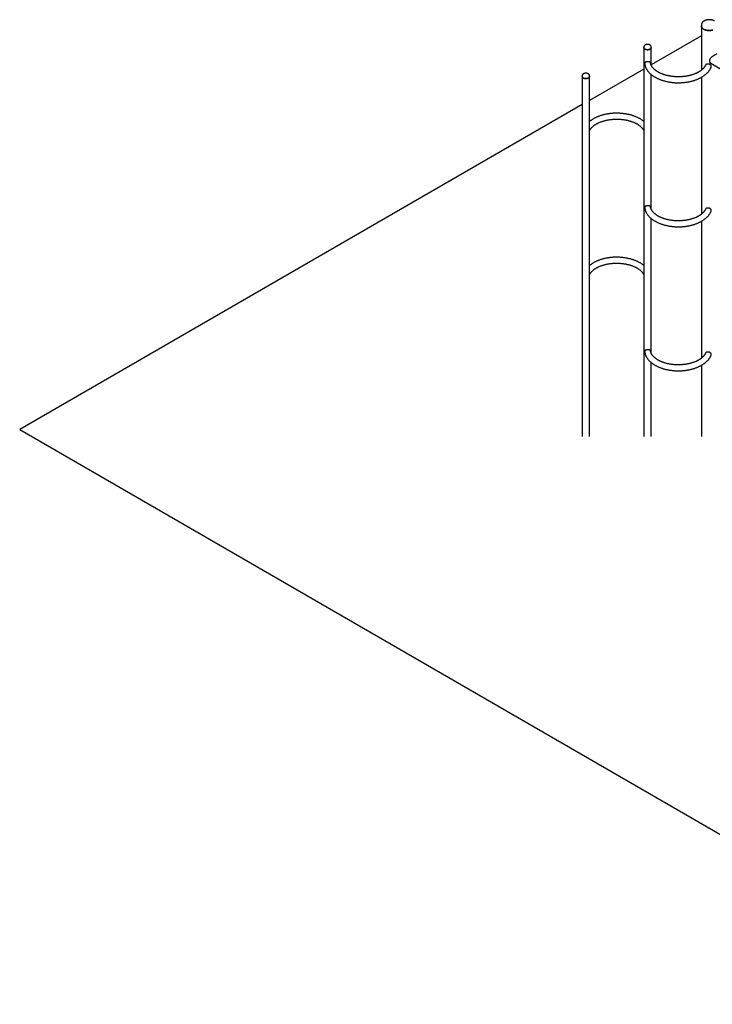
# Paper-space layout 'Feuille1' of a CAD drawing. Units: millimetres. Extents: x -13107 to 33242, y 300 to 45392.
# Drawn here: x -12486 to -10128, y 18229 to 21579 of the extents above; entities that cross this region are included whole.
import ezdxf

# ---------------------------------------------------------------- set-up
doc = ezdxf.new("R2010")
doc.units = ezdxf.units.MM

psp = doc.layouts.new('Feuille1')

# ---------------------------------------------------------------- linework, layer by layer
at = {"color": 7, "linetype": 'Continuous', "lineweight": 25, "ltscale": 60}
for p, q in [((-10165.343, 21560.677), (-10165.343, 21557.481)), ((-10165.343, 21557.481), (-10165.343, 21407.044)), ((-10165.343, 21524.224), (-10335.953, 21425.733)), ((-10361.393, 21485.808), (-10361.393, 21483.993)), ((-10361.393, 21483.993), (-10361.393, 20161.197)), ((-10335.953, 21483.993), (-10335.953, 21485.808)), ((-10335.953, 21423.673), (-10335.953, 21483.993)), ((-10361.393, 21411.046), (-10545.953, 21304.502)), ((-10133.54, 21430.746), (-10096.806, 21409.54)), ((-10571.393, 21387.823), (-10571.393, 21386.008)), ((-10571.393, 21386.008), (-10571.393, 20161.197)), ((-10545.953, 21386.008), (-10545.953, 21387.823)), ((-10545.953, 20161.197), (-10545.953, 21386.008)), ((-10335.953, 20933.748), (-10335.953, 21392.308)), ((-10165.343, 21382.845), (-10165.343, 20917.12)), ((-10571.393, 21289.816), (-12486.126, 20184.464)), ((-10335.953, 20443.824), (-10335.953, 20902.383)), ((-10165.343, 20892.92), (-10165.343, 20427.195)), ((-10335.953, 20161.197), (-10335.953, 20412.459)), ((-10165.343, 20402.996), (-10165.343, 20161.197)), ((-12486.126, 20184.464), (-5929.549, 16399.433))]:
    psp.add_line(p, q, dxfattribs=at)
at = {"color": 7, "linetype": 'Continuous', "lineweight": 25, "ltscale": 60, "flags": 128}
for points in [[(-10126.565, 21543.763), (-10128.744, 21543.192), (-10131.003, 21542.736), (-10133.324, 21542.398), (-10135.687, 21542.182), (-10138.075, 21542.089), (-10140.467, 21542.12), (-10142.845, 21542.275), (-10145.19, 21542.552), (-10147.482, 21542.949), (-10149.703, 21543.463), (-10151.835, 21544.091), (-10153.861, 21544.826), (-10155.765, 21545.662), (-10157.532, 21546.595), (-10159.146, 21547.614), (-10160.596, 21548.713), (-10161.869, 21549.883), (-10162.956, 21551.114), (-10163.847, 21552.396), (-10164.535, 21553.719), (-10165.015, 21555.073), (-10165.283, 21556.446), (-10165.343, 21557.481)], [(-10165.343, 21557.481), (-10165.283, 21556.446), (-10165.015, 21555.073), (-10164.535, 21553.719), (-10163.847, 21552.396), (-10162.956, 21551.114), (-10161.869, 21549.883), (-10160.596, 21548.713), (-10159.146, 21547.614), (-10157.532, 21546.595)], [(-10157.532, 21546.595), (-10155.765, 21545.662), (-10153.861, 21544.826), (-10151.835, 21544.091), (-10149.703, 21543.463), (-10147.482, 21542.949), (-10145.19, 21542.552), (-10142.845, 21542.275), (-10140.467, 21542.12), (-10138.075, 21542.089), (-10135.687, 21542.182), (-10133.324, 21542.398), (-10131.003, 21542.736), (-10128.744, 21543.192), (-10126.565, 21543.763)], [(-10335.953, 21483.993), (-10336.062, 21483.034), (-10336.387, 21482.092), (-10336.921, 21481.183), (-10337.657, 21480.321), (-10338.582, 21479.522), (-10339.679, 21478.8), (-10340.93, 21478.167), (-10342.313, 21477.633), (-10343.806, 21477.209), (-10345.381, 21476.9), (-10347.013, 21476.712), (-10348.673, 21476.65), (-10350.334, 21476.712), (-10351.965, 21476.9), (-10353.541, 21477.209), (-10355.033, 21477.633), (-10356.417, 21478.167), (-10357.668, 21478.8), (-10358.765, 21479.522), (-10359.689, 21480.321), (-10360.425, 21481.183), (-10360.96, 21482.092), (-10361.284, 21483.034), (-10361.393, 21483.993)], [(-10361.393, 21483.993), (-10361.284, 21483.034), (-10360.96, 21482.092), (-10360.425, 21481.183), (-10359.689, 21480.321), (-10358.765, 21479.522), (-10357.668, 21478.8)], [(-10357.668, 21478.8), (-10356.417, 21478.167), (-10355.033, 21477.633), (-10353.541, 21477.209), (-10351.965, 21476.9), (-10350.334, 21476.712), (-10348.673, 21476.65), (-10347.013, 21476.712), (-10345.381, 21476.9), (-10343.806, 21477.209), (-10342.313, 21477.633), (-10340.93, 21478.167), (-10339.679, 21478.8), (-10338.582, 21479.522), (-10337.657, 21480.321), (-10336.921, 21481.183), (-10336.387, 21482.092), (-10336.062, 21483.034), (-10335.953, 21483.993)], [(-10545.953, 21386.008), (-10546.062, 21385.049), (-10546.387, 21384.107), (-10546.921, 21383.198), (-10547.657, 21382.336), (-10548.582, 21381.538), (-10549.679, 21380.815), (-10550.93, 21380.182), (-10552.313, 21379.648), (-10553.806, 21379.224), (-10555.381, 21378.915), (-10557.013, 21378.728), (-10558.673, 21378.665), (-10560.334, 21378.728), (-10561.965, 21378.915), (-10563.541, 21379.224), (-10565.033, 21379.648), (-10566.417, 21380.182), (-10567.668, 21380.815), (-10568.765, 21381.538), (-10569.689, 21382.336), (-10570.425, 21383.198), (-10570.96, 21384.107), (-10571.284, 21385.049), (-10571.393, 21386.008)], [(-10571.393, 21386.008), (-10571.284, 21385.049), (-10570.96, 21384.107), (-10570.425, 21383.198), (-10569.689, 21382.336), (-10568.765, 21381.538), (-10567.668, 21380.815)], [(-10567.668, 21380.815), (-10566.417, 21380.182), (-10565.033, 21379.648), (-10563.541, 21379.224), (-10561.965, 21378.915), (-10560.334, 21378.728), (-10558.673, 21378.665), (-10557.013, 21378.728), (-10555.381, 21378.915), (-10553.806, 21379.224), (-10552.313, 21379.648), (-10550.93, 21380.182), (-10549.679, 21380.815), (-10548.582, 21381.538), (-10547.657, 21382.336), (-10546.921, 21383.198), (-10546.387, 21384.107), (-10546.062, 21385.049), (-10545.953, 21386.008)]]:
    psp.add_lwpolyline(points, dxfattribs=at)
at = {"color": 7, "linetype": 'Continuous', "lineweight": 25, "ltscale": 60}
for points, knots in [([(-10121.168, 21574.555), (-10121.496, 21574.739), (-10122.414, 21575.253), (-10124.011, 21576.004), (-10125.979, 21576.775), (-10128.031, 21577.425), (-10130.152, 21577.954), (-10132.326, 21578.362), (-10134.539, 21578.648), (-10136.777, 21578.812), (-10139.026, 21578.854), (-10141.273, 21578.774), (-10143.504, 21578.572), (-10145.706, 21578.247), (-10147.867, 21577.801), (-10149.972, 21577.233), (-10152.01, 21576.541), (-10153.967, 21575.725), (-10155.827, 21574.785), (-10157.574, 21573.721), (-10159.187, 21572.538), (-10160.644, 21571.242), (-10161.925, 21569.847), (-10163.012, 21568.371), (-10163.896, 21566.833), (-10164.573, 21565.253), (-10165.038, 21563.649), (-10165.305, 21562.117), (-10165.323, 21561.122), (-10165.331, 21560.67)], [0, 0, 0, 0, 0.02149921, 0.06016954, 0.09878484, 0.13732506, 0.17573999, 0.21402207, 0.25219009, 0.29027791, 0.32832764, 0.36638573, 0.40449027, 0.44268543, 0.48102067, 0.51954271, 0.55829094, 0.59728893, 0.63653017, 0.67595684, 0.71538108, 0.75453926, 0.79312398, 0.83085165, 0.86754678, 0.90317991, 0.93784876, 0.97173359, 1, 1, 1, 1]), ([(-10340.454, 21492.715), (-10340.689, 21492.844), (-10341.338, 21493.202), (-10342.487, 21493.69), (-10343.908, 21494.144), (-10345.397, 21494.472), (-10346.928, 21494.676), (-10348.482, 21494.754), (-10350.039, 21494.706), (-10351.579, 21494.533), (-10353.085, 21494.234), (-10354.539, 21493.807), (-10355.922, 21493.249), (-10357.213, 21492.558), (-10358.341, 21491.761), (-10359.286, 21490.888), (-10360.044, 21489.971), (-10360.64, 21488.994), (-10361.08, 21487.938), (-10361.351, 21486.868), (-10361.372, 21486.139), (-10361.381, 21485.808)], [0, 0, 0, 0, 0.03201742, 0.088384217, 0.14467525, 0.200794822, 0.256676074, 0.312400975, 0.36812138, 0.423996433, 0.480182948, 0.536875361, 0.594234604, 0.652311146, 0.710838353, 0.762642724, 0.812577869, 0.860720914, 0.90745111, 0.957903426, 1, 1, 1, 1]), ([(-10335.977, 21485.807), (-10335.971, 21485.966), (-10335.952, 21486.5), (-10336.119, 21487.4), (-10336.461, 21488.471), (-10336.98, 21489.482), (-10337.655, 21490.431), (-10338.49, 21491.31), (-10339.425, 21492.081), (-10340.125, 21492.512), (-10340.454, 21492.715)], [0, 0, 0, 0, 0.05596327, 0.18780927, 0.31879157, 0.4508966, 0.58603706, 0.72579499, 0.8710306, 1, 1, 1, 1]), ([(-10112.511, 21460.382), (-10112.585, 21460.539), (-10112.783, 21460.958), (-10113.395, 21461.231), (-10114.454, 21461.203), (-10115.884, 21460.736), (-10117.523, 21459.984), (-10119.224, 21459.079), (-10121.135, 21457.957), (-10123.17, 21456.668), (-10125.266, 21455.248), (-10127.433, 21453.68), (-10129.627, 21451.964), (-10131.899, 21449.996), (-10134.075, 21447.823), (-10135.851, 21445.593), (-10137.088, 21443.439), (-10137.836, 21441.388), (-10138.096, 21439.263), (-10137.873, 21437.227), (-10137.233, 21435.357), (-10136.176, 21433.429), (-10134.568, 21431.471), (-10132.366, 21429.693), (-10130.467, 21428.547), (-10129.287, 21428.207), (-10128.999, 21428.124)], [0, 0, 0, 0, 0.027995, 0.07446483, 0.12835588, 0.18217524, 0.22184669, 0.26150085, 0.30122018, 0.34094972, 0.3798569, 0.41878636, 0.46210471, 0.50544351, 0.55634616, 0.60721611, 0.6461308, 0.68499879, 0.72420178, 0.76340343, 0.79768126, 0.83198825, 0.88219882, 0.93245297, 0.98353284, 1, 1, 1, 1]), ([(-10338.358, 21431.608), (-10338.372, 21431.756), (-10338.421, 21432.268), (-10338.716, 21433.025), (-10339.26, 21433.851), (-10340.078, 21434.531), (-10341.117, 21435.072), (-10342.314, 21435.459), (-10343.617, 21435.721), (-10344.975, 21435.882), (-10346.451, 21435.953), (-10347.934, 21435.937), (-10349.361, 21435.848), (-10350.701, 21435.703), (-10351.982, 21435.502), (-10353.349, 21435.213), (-10354.726, 21434.816), (-10356.036, 21434.266), (-10357.111, 21433.586), (-10357.972, 21432.666), (-10358.412, 21431.573), (-10358.524, 21430.492), (-10358.474, 21429.923), (-10358.453, 21429.686)], [0, 0, 0, 0, 0.01771627, 0.06146624, 0.11598222, 0.1705764, 0.22656433, 0.28251047, 0.32881121, 0.37506916, 0.42166788, 0.4682464, 0.50923354, 0.55023961, 0.5918863, 0.63355997, 0.69275378, 0.75200185, 0.81214483, 0.87219, 0.94066276, 0.97535018, 1, 1, 1, 1]), ([(-10358.453, 21429.686), (-10358.36, 21428.933), (-10358.146, 21427.209), (-10357.589, 21424.533), (-10356.822, 21421.66), (-10355.864, 21418.81), (-10354.72, 21415.987), (-10353.391, 21413.194), (-10351.877, 21410.436), (-10350.179, 21407.718), (-10348.298, 21405.044), (-10346.238, 21402.419), (-10344, 21399.849), (-10341.589, 21397.34), (-10339.009, 21394.896), (-10336.266, 21392.522), (-10333.365, 21390.224), (-10330.312, 21388.005), (-10327.114, 21385.871), (-10323.777, 21383.823), (-10320.308, 21381.866), (-10316.714, 21380.002), (-10313.002, 21378.233), (-10309.179, 21376.563), (-10305.251, 21374.993), (-10301.225, 21373.524), (-10297.108, 21372.159), (-10292.907, 21370.898), (-10288.628, 21369.744), (-10284.279, 21368.697), (-10279.866, 21367.759), (-10275.396, 21366.93), (-10270.877, 21366.212), (-10266.315, 21365.604), (-10261.718, 21365.109), (-10257.093, 21364.727), (-10252.447, 21364.457), (-10247.787, 21364.3), (-10243.121, 21364.257), (-10238.456, 21364.327), (-10233.799, 21364.51), (-10229.158, 21364.807), (-10224.54, 21365.216), (-10219.951, 21365.738), (-10215.4, 21366.371), (-10210.893, 21367.115), (-10206.437, 21367.97), (-10202.04, 21368.933), (-10197.707, 21370.005), (-10193.447, 21371.184), (-10189.265, 21372.47), (-10185.169, 21373.859), (-10181.165, 21375.352), (-10177.259, 21376.947), (-10173.458, 21378.642), (-10169.769, 21380.435), (-10166.198, 21382.325), (-10162.751, 21384.309), (-10159.435, 21386.386), (-10156.257, 21388.553), (-10153.223, 21390.806), (-10150.339, 21393.142), (-10147.613, 21395.558), (-10145.051, 21398.05), (-10142.658, 21400.612), (-10140.44, 21403.239), (-10138.403, 21405.925), (-10136.552, 21408.665), (-10134.885, 21411.449), (-10133.427, 21414.278), (-10132.468, 21416.327), (-10132.053, 21417.445), (-10131.997, 21417.593)], [0, 0, 0, 0, 0.01052823, 0.02411701, 0.03775334, 0.05145571, 0.06523975, 0.0791175, 0.09309701, 0.10718201, 0.12137197, 0.13566239, 0.15004544, 0.16451071, 0.17904621, 0.19363927, 0.20827735, 0.22294872, 0.23764291, 0.2523509, 0.26706526, 0.2817786, 0.29648657, 0.31118617, 0.32587538, 0.34055294, 0.35521824, 0.36987114, 0.3845119, 0.39914109, 0.41375946, 0.42836796, 0.44296764, 0.45755965, 0.47214519, 0.48672551, 0.50130189, 0.51587563, 0.53044805, 0.54502048, 0.55959396, 0.57416967, 0.58874895, 0.60333313, 0.61792353, 0.63252148, 0.64712825, 0.66174511, 0.67637324, 0.69101375, 0.70566763, 0.72033569, 0.73501852, 0.74971641, 0.76442921, 0.7791563, 0.79389633, 0.80864714, 0.82340553, 0.83816637, 0.85292217, 0.86766489, 0.8823848, 0.89707052, 0.91170932, 0.92628757, 0.94079153, 0.95520823, 0.96952658, 0.98373838, 0.99783923, 1, 1, 1, 1]), ([(-10151.194, 21424.118), (-10151.309, 21423.846), (-10151.713, 21422.886), (-10152.594, 21421.238), (-10153.828, 21419.189), (-10155.238, 21417.165), (-10156.809, 21415.17), (-10158.542, 21413.204), (-10160.437, 21411.27), (-10162.49, 21409.371), (-10164.702, 21407.51), (-10167.068, 21405.692), (-10169.587, 21403.921), (-10172.253, 21402.201), (-10175.064, 21400.538), (-10178.014, 21398.936), (-10181.097, 21397.398), (-10184.31, 21395.93), (-10187.644, 21394.536), (-10191.095, 21393.219), (-10194.655, 21391.983), (-10198.317, 21390.832), (-10202.073, 21389.768), (-10205.917, 21388.796), (-10209.839, 21387.916), (-10213.833, 21387.133), (-10217.889, 21386.447), (-10221.999, 21385.862), (-10226.155, 21385.378), (-10230.348, 21384.997), (-10234.569, 21384.719), (-10238.809, 21384.546), (-10243.06, 21384.479), (-10247.313, 21384.516), (-10251.558, 21384.659), (-10255.786, 21384.906), (-10259.989, 21385.258), (-10264.159, 21385.713), (-10268.285, 21386.269), (-10272.36, 21386.927), (-10276.374, 21387.683), (-10280.32, 21388.535), (-10284.19, 21389.482), (-10287.975, 21390.521), (-10291.667, 21391.649), (-10295.259, 21392.862), (-10298.743, 21394.157), (-10302.113, 21395.531), (-10305.361, 21396.979), (-10308.481, 21398.497), (-10311.468, 21400.081), (-10314.315, 21401.726), (-10317.018, 21403.428), (-10319.572, 21405.18), (-10321.973, 21406.978), (-10324.219, 21408.817), (-10326.305, 21410.692), (-10328.229, 21412.597), (-10329.991, 21414.529), (-10331.59, 21416.482), (-10333.026, 21418.455), (-10334.298, 21420.444), (-10335.408, 21422.448), (-10336.354, 21424.469), (-10337.14, 21426.507), (-10337.754, 21428.566), (-10338.161, 21430.343), (-10338.292, 21431.432), (-10338.339, 21431.83)], [0, 0, 0, 0, 0.00641461, 0.02260303, 0.03852596, 0.05423345, 0.06977247, 0.08518388, 0.10050181, 0.11575396, 0.13096245, 0.14614458, 0.16131374, 0.17647978, 0.19164823, 0.20682519, 0.22201498, 0.23722046, 0.25244342, 0.26768474, 0.28294465, 0.29822286, 0.31351869, 0.32883116, 0.34415909, 0.35950112, 0.37485579, 0.39022157, 0.40559685, 0.42098001, 0.43636938, 0.45176329, 0.46716006, 0.48255801, 0.49795523, 0.51334968, 0.52873965, 0.54412344, 0.55949938, 0.57486577, 0.59022094, 0.60556327, 0.62089117, 0.63620313, 0.65149772, 0.66677369, 0.68202999, 0.69726583, 0.7124808, 0.72767501, 0.74284919, 0.75800491, 0.77314483, 0.78827293, 0.80339496, 0.81851695, 0.83364746, 0.84879906, 0.863988, 0.87923482, 0.89456513, 0.91001017, 0.92560713, 0.94139872, 0.95743126, 0.97375008, 0.99039023, 1, 1, 1, 1]), ([(-10131.615, 21418.794), (-10131.548, 21419.218), (-10131.413, 21420.066), (-10131.528, 21421.301), (-10131.88, 21422.461), (-10132.469, 21423.541), (-10133.283, 21424.519), (-10134.334, 21425.425), (-10135.614, 21426.227), (-10137.127, 21426.921), (-10138.803, 21427.465), (-10140.563, 21427.839), (-10142.324, 21428.029), (-10143.992, 21428.043), (-10145.547, 21427.884), (-10146.96, 21427.567), (-10148.224, 21427.083), (-10149.343, 21426.432), (-10150.261, 21425.591), (-10150.875, 21424.807), (-10151.083, 21424.257), (-10151.142, 21424.101)], [0, 0, 0, 0, 0.05025356, 0.1005056, 0.15067682, 0.20087001, 0.25277879, 0.30470502, 0.36241359, 0.42011796, 0.48036196, 0.54057892, 0.59743768, 0.65428576, 0.70739726, 0.76051745, 0.81367016, 0.86683227, 0.92240532, 0.977975, 1, 1, 1, 1]), ([(-10132.398, 21429.802), (-10131.871, 21429.487), (-10131.128, 21429.043), (-10130.319, 21428.816), (-10130.083, 21428.75)], [0, 0, 0, 0, 0.70838565, 1, 1, 1, 1]), ([(-10132.029, 21417.592), (-10131.918, 21417.837), (-10131.74, 21418.233), (-10131.649, 21418.639), (-10131.615, 21418.794)], [0, 0, 0, 0, 0.61862149, 1, 1, 1, 1]), ([(-10550.454, 21394.73), (-10550.689, 21394.859), (-10551.338, 21395.217), (-10552.487, 21395.705), (-10553.908, 21396.159), (-10555.397, 21396.487), (-10556.928, 21396.691), (-10558.482, 21396.769), (-10560.039, 21396.721), (-10561.579, 21396.549), (-10563.085, 21396.249), (-10564.539, 21395.822), (-10565.922, 21395.265), (-10567.213, 21394.573), (-10568.341, 21393.776), (-10569.286, 21392.903), (-10570.044, 21391.986), (-10570.64, 21391.009), (-10571.08, 21389.953), (-10571.351, 21388.883), (-10571.372, 21388.154), (-10571.381, 21387.823)], [0, 0, 0, 0, 0.03201742, 0.08838422, 0.14467525, 0.20079482, 0.25667607, 0.31240097, 0.36812138, 0.42399643, 0.48018295, 0.53687536, 0.5942346, 0.65231115, 0.71083835, 0.76264272, 0.81257787, 0.86072091, 0.90745111, 0.95790343, 1, 1, 1, 1]), ([(-10545.977, 21387.822), (-10545.971, 21387.981), (-10545.952, 21388.516), (-10546.119, 21389.415), (-10546.461, 21390.486), (-10546.98, 21391.497), (-10547.655, 21392.446), (-10548.49, 21393.325), (-10549.425, 21394.096), (-10550.125, 21394.527), (-10550.454, 21394.73)], [0, 0, 0, 0, 0.05596327, 0.18780927, 0.31879157, 0.4508966, 0.58603706, 0.72579499, 0.8710306, 1, 1, 1, 1]), ([(-10361.393, 21232.73), (-10362.255, 21233.425), (-10364.075, 21234.893), (-10367.037, 21237.032), (-10370.232, 21239.168), (-10373.57, 21241.215), (-10377.039, 21243.173), (-10380.632, 21245.036), (-10384.344, 21246.805), (-10388.168, 21248.475), (-10392.096, 21250.045), (-10396.121, 21251.514), (-10400.238, 21252.879), (-10404.44, 21254.14), (-10408.718, 21255.294), (-10413.068, 21256.341), (-10417.481, 21257.28), (-10421.95, 21258.108), (-10426.47, 21258.827), (-10431.031, 21259.434), (-10435.628, 21259.929), (-10440.253, 21260.312), (-10444.899, 21260.581), (-10449.559, 21260.738), (-10454.225, 21260.781), (-10458.89, 21260.711), (-10463.547, 21260.528), (-10468.188, 21260.231), (-10472.807, 21259.822), (-10477.395, 21259.301), (-10481.947, 21258.667), (-10486.454, 21257.923), (-10490.909, 21257.069), (-10495.307, 21256.105), (-10499.639, 21255.033), (-10503.9, 21253.854), (-10508.081, 21252.569), (-10512.177, 21251.179), (-10516.182, 21249.686), (-10520.087, 21248.091), (-10523.888, 21246.396), (-10527.577, 21244.603), (-10531.149, 21242.713), (-10534.595, 21240.729), (-10537.912, 21238.653), (-10541.086, 21236.484), (-10543.775, 21234.507), (-10545.341, 21233.219), (-10545.953, 21232.716)], [0, 0, 0, 0, 0.01973838, 0.04172483, 0.06374546, 0.08578679, 0.10783765, 0.12988699, 0.15192828, 0.17395704, 0.19597021, 0.21796593, 0.23994326, 0.26190203, 0.2838426, 0.30576583, 0.32767285, 0.34956507, 0.37144408, 0.39331159, 0.4151694, 0.4370194, 0.45886349, 0.48070363, 0.50254179, 0.52437995, 0.5462197, 0.56806279, 0.58991122, 0.61176699, 0.6336321, 0.65550851, 0.67739815, 0.6993029, 0.72122454, 0.74316474, 0.76512496, 0.78710644, 0.80911006, 0.83113624, 0.85318478, 0.87525471, 0.89734404, 0.91944954, 0.94156639, 0.96368691, 0.98579987, 1, 1, 1, 1]), ([(-10545.953, 21201.381), (-10545.903, 21201.5), (-10545.559, 21202.306), (-10544.75, 21203.8), (-10543.519, 21205.85), (-10542.108, 21207.873), (-10540.538, 21209.868), (-10538.804, 21211.834), (-10536.91, 21213.768), (-10534.856, 21215.667), (-10532.645, 21217.528), (-10530.278, 21219.346), (-10527.76, 21221.117), (-10525.093, 21222.837), (-10522.283, 21224.5), (-10519.333, 21226.103), (-10516.249, 21227.64), (-10513.037, 21229.108), (-10509.702, 21230.502), (-10506.252, 21231.819), (-10502.692, 21233.055), (-10499.03, 21234.207), (-10495.273, 21235.27), (-10491.43, 21236.243), (-10487.507, 21237.122), (-10483.514, 21237.905), (-10479.458, 21238.591), (-10475.347, 21239.176), (-10471.191, 21239.66), (-10466.999, 21240.042), (-10462.777, 21240.319), (-10458.537, 21240.492), (-10454.286, 21240.56), (-10450.034, 21240.522), (-10445.789, 21240.38), (-10441.56, 21240.132), (-10437.357, 21239.781), (-10433.188, 21239.326), (-10429.062, 21238.769), (-10424.987, 21238.112), (-10420.972, 21237.356), (-10417.026, 21236.503), (-10413.157, 21235.556), (-10409.372, 21234.517), (-10405.68, 21233.389), (-10402.088, 21232.176), (-10398.604, 21230.881), (-10395.234, 21229.507), (-10391.986, 21228.059), (-10388.866, 21226.541), (-10385.879, 21224.957), (-10383.032, 21223.312), (-10380.329, 21221.611), (-10377.774, 21219.858), (-10375.373, 21218.06), (-10373.128, 21216.221), (-10371.042, 21214.346), (-10369.117, 21212.441), (-10367.355, 21210.51), (-10365.757, 21208.556), (-10364.32, 21206.583), (-10363.053, 21204.595), (-10362.07, 21202.851), (-10361.58, 21201.777), (-10361.393, 21201.365)], [0, 0, 0, 0, 0.00300037, 0.02037649, 0.03746765, 0.05432757, 0.07100665, 0.08754876, 0.10399052, 0.1203617, 0.13668599, 0.152982, 0.16926409, 0.18554282, 0.20182414, 0.2181146, 0.23441883, 0.25073991, 0.26707974, 0.28343928, 0.29981877, 0.31621791, 0.33263595, 0.34907186, 0.36552437, 0.38199201, 0.39847322, 0.41496635, 0.43146968, 0.44798146, 0.46449991, 0.48102324, 0.49754964, 0.51407729, 0.53060418, 0.54712808, 0.56364717, 0.58015964, 0.59666367, 0.61315745, 0.6296392, 0.64610717, 0.66255964, 0.67899499, 0.69541171, 0.71180845, 0.72818406, 0.74453772, 0.76086898, 0.77717796, 0.79346543, 0.80973309, 0.82598378, 0.8422218, 0.8584533, 0.87468475, 0.89092535, 0.90718859, 0.9234919, 0.93985735, 0.95631241, 0.97289061, 0.98963189, 1, 1, 1, 1]), ([(-10338.35, 20941.689), (-10338.356, 20941.766), (-10338.387, 20942.204), (-10338.631, 20942.905), (-10339.109, 20943.746), (-10339.845, 20944.44), (-10340.783, 20944.997), (-10341.894, 20945.415), (-10343.145, 20945.716), (-10344.507, 20945.915), (-10346.009, 20946.018), (-10347.527, 20946.026), (-10348.99, 20945.953), (-10350.349, 20945.823), (-10351.645, 20945.636), (-10353.019, 20945.368), (-10354.407, 20944.996), (-10355.737, 20944.485), (-10356.847, 20943.858), (-10357.611, 20943.158), (-10358.099, 20942.412), (-10358.432, 20941.497), (-10358.586, 20940.517), (-10358.433, 20939.71), (-10358.397, 20939.519)], [0, 0, 0, 0, 0.00886757, 0.05105739, 0.10291813, 0.15486387, 0.2081934, 0.26149801, 0.30918209, 0.35681897, 0.40486683, 0.45288301, 0.49411268, 0.53535899, 0.57618195, 0.617031, 0.6743207, 0.73166724, 0.78987009, 0.84801752, 0.88421082, 0.92034862, 0.98109658, 1, 1, 1, 1]), ([(-10358.458, 20939.8), (-10358.363, 20939.034), (-10358.148, 20937.297), (-10357.589, 20934.609), (-10356.822, 20931.735), (-10355.864, 20928.886), (-10354.72, 20926.062), (-10353.391, 20923.27), (-10351.877, 20920.512), (-10350.179, 20917.793), (-10348.298, 20915.119), (-10346.238, 20912.495), (-10344, 20909.925), (-10341.589, 20907.415), (-10339.009, 20904.971), (-10336.266, 20902.598), (-10333.365, 20900.299), (-10330.312, 20898.081), (-10327.114, 20895.946), (-10323.777, 20893.898), (-10320.308, 20891.941), (-10316.714, 20890.077), (-10313.002, 20888.309), (-10309.179, 20886.639), (-10305.251, 20885.068), (-10301.225, 20883.6), (-10297.108, 20882.234), (-10292.907, 20880.974), (-10288.628, 20879.819), (-10284.279, 20878.772), (-10279.866, 20877.834), (-10275.396, 20877.005), (-10270.877, 20876.287), (-10266.315, 20875.68), (-10261.718, 20875.185), (-10257.093, 20874.802), (-10252.447, 20874.532), (-10247.787, 20874.376), (-10243.121, 20874.332), (-10238.456, 20874.403), (-10233.799, 20874.586), (-10229.158, 20874.882), (-10224.54, 20875.292), (-10219.951, 20875.813), (-10215.4, 20876.446), (-10210.893, 20877.191), (-10206.437, 20878.045), (-10202.04, 20879.009), (-10197.707, 20880.081), (-10193.447, 20881.26), (-10189.265, 20882.545), (-10185.169, 20883.935), (-10181.165, 20885.428), (-10177.259, 20887.022), (-10173.458, 20888.717), (-10169.769, 20890.511), (-10166.198, 20892.4), (-10162.751, 20894.385), (-10159.435, 20896.462), (-10156.257, 20898.628), (-10153.223, 20900.881), (-10150.339, 20903.218), (-10147.613, 20905.634), (-10145.051, 20908.125), (-10142.658, 20910.688), (-10140.44, 20913.315), (-10138.403, 20916.001), (-10136.552, 20918.74), (-10134.885, 20921.525), (-10133.426, 20924.353), (-10132.455, 20926.435), (-10132.028, 20927.587), (-10131.96, 20927.768)], [0, 0, 0, 0, 0.01070026, 0.02428007, 0.03790739, 0.05160072, 0.06537565, 0.07924424, 0.09321452, 0.10729022, 0.1214708, 0.13575179, 0.15012534, 0.16458106, 0.17910696, 0.19369038, 0.20831879, 0.22298048, 0.23766496, 0.25236324, 0.26706788, 0.2817715, 0.29646976, 0.31115966, 0.32583916, 0.34050703, 0.35516264, 0.36980587, 0.38443696, 0.39905649, 0.41366521, 0.42826406, 0.4428541, 0.45743647, 0.47201238, 0.48658307, 0.50114982, 0.51571394, 0.53027674, 0.54483954, 0.5594034, 0.57396949, 0.58853914, 0.60311368, 0.61769445, 0.63228276, 0.64687989, 0.66148709, 0.67610556, 0.69073641, 0.70538061, 0.72003898, 0.73471211, 0.74940029, 0.76410338, 0.77882074, 0.79355104, 0.80829211, 0.82304076, 0.83779184, 0.8525379, 0.86727088, 0.88198107, 0.8966571, 0.91128623, 0.92585485, 0.94034923, 0.95475641, 0.9690653, 0.98326772, 0.99735926, 1, 1, 1, 1]), ([(-10151.194, 20934.194), (-10151.309, 20933.922), (-10151.713, 20932.962), (-10152.594, 20931.314), (-10153.828, 20929.264), (-10155.238, 20927.241), (-10156.809, 20925.246), (-10158.542, 20923.28), (-10160.437, 20921.346), (-10162.49, 20919.447), (-10164.702, 20917.586), (-10167.068, 20915.768), (-10169.587, 20913.996), (-10172.253, 20912.277), (-10175.064, 20910.614), (-10178.014, 20909.011), (-10181.097, 20907.474), (-10184.31, 20906.006), (-10187.644, 20904.611), (-10191.095, 20903.294), (-10194.655, 20902.058), (-10198.317, 20900.907), (-10202.073, 20899.844), (-10205.917, 20898.871), (-10209.839, 20897.992), (-10213.833, 20897.208), (-10217.889, 20896.523), (-10221.999, 20895.937), (-10226.155, 20895.453), (-10230.348, 20895.072), (-10234.569, 20894.795), (-10238.809, 20894.622), (-10243.06, 20894.554), (-10247.313, 20894.592), (-10251.558, 20894.734), (-10255.786, 20894.982), (-10259.989, 20895.333), (-10264.159, 20895.788), (-10268.285, 20896.345), (-10272.36, 20897.002), (-10276.374, 20897.758), (-10280.32, 20898.611), (-10284.19, 20899.558), (-10287.975, 20900.597), (-10291.667, 20901.724), (-10295.259, 20902.938), (-10298.743, 20904.233), (-10302.113, 20905.607), (-10305.361, 20907.055), (-10308.481, 20908.573), (-10311.468, 20910.157), (-10314.315, 20911.802), (-10317.018, 20913.503), (-10319.572, 20915.255), (-10321.973, 20917.054), (-10324.219, 20918.893), (-10326.305, 20920.767), (-10328.229, 20922.673), (-10329.991, 20924.604), (-10331.59, 20926.558), (-10333.026, 20928.53), (-10334.298, 20930.519), (-10335.408, 20932.524), (-10336.354, 20934.544), (-10337.14, 20936.583), (-10337.754, 20938.641), (-10338.155, 20940.385), (-10338.282, 20941.441), (-10338.326, 20941.806)], [0, 0, 0, 0, 0.00641977, 0.02262119, 0.03855692, 0.05427703, 0.06982853, 0.08525233, 0.10058256, 0.11584697, 0.13106768, 0.14626201, 0.16144336, 0.17662158, 0.19180222, 0.20699138, 0.22219337, 0.23741107, 0.25264626, 0.26789983, 0.283172, 0.29846249, 0.3137706, 0.32909538, 0.34443562, 0.35978998, 0.375157, 0.39053512, 0.40592276, 0.42131827, 0.43672001, 0.45212629, 0.46753543, 0.48294575, 0.49835535, 0.51376216, 0.5291645, 0.54456066, 0.55994894, 0.57532768, 0.59069519, 0.60604985, 0.62139007, 0.63671432, 0.65202121, 0.66730945, 0.68257801, 0.69782609, 0.71305329, 0.72825971, 0.74344608, 0.75861398, 0.77376606, 0.78890632, 0.8040405, 0.81917464, 0.83431731, 0.84948109, 0.86468222, 0.87994129, 0.89528392, 0.91074138, 0.92635087, 0.94215514, 0.95820057, 0.9745325, 0.99118602, 1, 1, 1, 1]), ([(-10131.502, 20929.561), (-10131.481, 20929.987), (-10131.438, 20930.839), (-10131.699, 20932.051), (-10132.193, 20933.173), (-10132.923, 20934.208), (-10133.877, 20935.141), (-10135.072, 20935.993), (-10136.488, 20936.731), (-10138.109, 20937.34), (-10139.85, 20937.785), (-10141.614, 20938.05), (-10143.334, 20938.133), (-10144.933, 20938.045), (-10146.404, 20937.789), (-10147.733, 20937.375), (-10148.908, 20936.792), (-10149.915, 20936.029), (-10150.689, 20935.165), (-10151.01, 20934.483), (-10151.152, 20934.181)], [0, 0, 0, 0, 0.05235332, 0.10471466, 0.1569278, 0.20916544, 0.26419106, 0.31923007, 0.37998059, 0.44071752, 0.50210747, 0.56347063, 0.62050135, 0.67752891, 0.73171761, 0.78591728, 0.84121018, 0.8965099, 0.95427192, 1, 1, 1, 1]), ([(-10131.992, 20927.665), (-10131.842, 20928.082), (-10131.616, 20928.712), (-10131.531, 20929.346), (-10131.502, 20929.561)], [0, 0, 0, 0, 0.661129987, 1, 1, 1, 1]), ([(-10361.393, 20742.806), (-10362.255, 20743.5), (-10364.075, 20744.968), (-10367.037, 20747.107), (-10370.232, 20749.243), (-10373.57, 20751.291), (-10377.039, 20753.248), (-10380.632, 20755.112), (-10384.344, 20756.88), (-10388.168, 20758.551), (-10392.096, 20760.121), (-10396.121, 20761.59), (-10400.238, 20762.955), (-10404.44, 20764.216), (-10408.718, 20765.37), (-10413.068, 20766.417), (-10417.481, 20767.355), (-10421.95, 20768.184), (-10426.47, 20768.902), (-10431.031, 20769.509), (-10435.628, 20770.004), (-10440.253, 20770.387), (-10444.899, 20770.657), (-10449.559, 20770.814), (-10454.225, 20770.857), (-10458.89, 20770.787), (-10463.547, 20770.603), (-10468.188, 20770.307), (-10472.807, 20769.898), (-10477.395, 20769.376), (-10481.947, 20768.743), (-10486.454, 20767.999), (-10490.909, 20767.144), (-10495.307, 20766.18), (-10499.639, 20765.108), (-10503.9, 20763.929), (-10508.081, 20762.644), (-10512.177, 20761.254), (-10516.182, 20759.761), (-10520.087, 20758.167), (-10523.888, 20756.472), (-10527.577, 20754.679), (-10531.149, 20752.789), (-10534.595, 20750.804), (-10537.912, 20748.728), (-10541.086, 20746.559), (-10543.775, 20744.583), (-10545.341, 20743.295), (-10545.953, 20742.791)], [0, 0, 0, 0, 0.01973838, 0.04172483, 0.06374546, 0.08578679, 0.10783765, 0.12988699, 0.15192828, 0.17395704, 0.19597021, 0.21796593, 0.23994326, 0.26190203, 0.2838426, 0.30576583, 0.32767285, 0.34956507, 0.37144408, 0.39331159, 0.4151694, 0.4370194, 0.45886349, 0.48070363, 0.50254179, 0.52437995, 0.5462197, 0.56806279, 0.58991122, 0.61176699, 0.6336321, 0.65550851, 0.67739815, 0.6993029, 0.72122454, 0.74316474, 0.76512496, 0.78710644, 0.80911006, 0.83113624, 0.85318478, 0.87525471, 0.89734404, 0.91944954, 0.94156639, 0.96368691, 0.98579987, 1, 1, 1, 1]), ([(-10545.953, 20711.457), (-10545.903, 20711.575), (-10545.559, 20712.382), (-10544.75, 20713.876), (-10543.519, 20715.925), (-10542.108, 20717.948), (-10540.538, 20719.943), (-10538.804, 20721.909), (-10536.91, 20723.843), (-10534.856, 20725.743), (-10532.645, 20727.603), (-10530.278, 20729.422), (-10527.76, 20731.193), (-10525.093, 20732.912), (-10522.283, 20734.576), (-10519.333, 20736.178), (-10516.249, 20737.716), (-10513.037, 20739.183), (-10509.702, 20740.578), (-10506.252, 20741.895), (-10502.692, 20743.131), (-10499.03, 20744.282), (-10495.273, 20745.345), (-10491.43, 20746.318), (-10487.507, 20747.197), (-10483.514, 20747.981), (-10479.458, 20748.666), (-10475.347, 20749.252), (-10471.191, 20749.736), (-10466.999, 20750.117), (-10462.777, 20750.395), (-10458.537, 20750.567), (-10454.286, 20750.635), (-10450.034, 20750.598), (-10445.789, 20750.455), (-10441.56, 20750.208), (-10437.357, 20749.856), (-10433.188, 20749.401), (-10429.062, 20748.844), (-10424.987, 20748.187), (-10420.972, 20747.431), (-10417.026, 20746.578), (-10413.157, 20745.631), (-10409.372, 20744.592), (-10405.68, 20743.465), (-10402.088, 20742.252), (-10398.604, 20740.956), (-10395.234, 20739.583), (-10391.986, 20738.135), (-10388.866, 20736.616), (-10385.879, 20735.032), (-10383.032, 20733.387), (-10380.329, 20731.686), (-10377.774, 20729.934), (-10375.373, 20728.136), (-10373.128, 20726.297), (-10371.042, 20724.422), (-10369.117, 20722.517), (-10367.355, 20720.585), (-10365.757, 20718.632), (-10364.32, 20716.659), (-10363.053, 20714.67), (-10362.07, 20712.927), (-10361.58, 20711.852), (-10361.393, 20711.441)], [0, 0, 0, 0, 0.003000373, 0.020376492, 0.037467654, 0.054327571, 0.071006647, 0.087548759, 0.103990525, 0.120361697, 0.136685992, 0.152982005, 0.169264091, 0.185542819, 0.201824141, 0.218114605, 0.234418829, 0.250739907, 0.267079735, 0.283439276, 0.29981877, 0.316217906, 0.332635952, 0.349071865, 0.365524365, 0.381992006, 0.398473218, 0.414966347, 0.431469678, 0.447981459, 0.464499911, 0.481023239, 0.497549637, 0.514077293, 0.530604176, 0.547128075, 0.56364717, 0.580159639, 0.596663669, 0.613157452, 0.629639202, 0.646107165, 0.662559637, 0.678994991, 0.695411714, 0.711808449, 0.728184062, 0.744537718, 0.760868983, 0.777177956, 0.793465428, 0.80973309, 0.825983781, 0.842221804, 0.858453297, 0.874684754, 0.89092535, 0.907188593, 0.923491901, 0.939857347, 0.956312407, 0.972890615, 0.989631886, 1, 1, 1, 1]), ([(-10338.35, 20451.765), (-10338.356, 20451.841), (-10338.387, 20452.28), (-10338.631, 20452.981), (-10339.109, 20453.822), (-10339.845, 20454.515), (-10340.783, 20455.073), (-10341.894, 20455.491), (-10343.145, 20455.792), (-10344.507, 20455.991), (-10346.009, 20456.093), (-10347.527, 20456.101), (-10348.99, 20456.029), (-10350.349, 20455.898), (-10351.645, 20455.711), (-10353.019, 20455.443), (-10354.407, 20455.072), (-10355.737, 20454.56), (-10356.847, 20453.934), (-10357.611, 20453.233), (-10358.099, 20452.487), (-10358.432, 20451.573), (-10358.586, 20450.593), (-10358.433, 20449.786), (-10358.397, 20449.594)], [0, 0, 0, 0, 0.00886757, 0.05105739, 0.10291813, 0.15486387, 0.2081934, 0.26149801, 0.30918209, 0.35681897, 0.40486683, 0.45288301, 0.49411268, 0.53535899, 0.57618195, 0.617031, 0.6743207, 0.73166724, 0.78987009, 0.84801752, 0.88421082, 0.92034862, 0.98109658, 1, 1, 1, 1]), ([(-10358.458, 20449.876), (-10358.363, 20449.11), (-10358.148, 20447.373), (-10357.589, 20444.684), (-10356.822, 20441.811), (-10355.864, 20438.961), (-10354.72, 20436.138), (-10353.391, 20433.345), (-10351.877, 20430.587), (-10350.179, 20427.869), (-10348.298, 20425.195), (-10346.238, 20422.57), (-10344, 20420), (-10341.589, 20417.491), (-10339.009, 20415.047), (-10336.266, 20412.673), (-10333.365, 20410.375), (-10330.312, 20408.156), (-10327.114, 20406.022), (-10323.777, 20403.974), (-10320.308, 20402.017), (-10316.714, 20400.153), (-10313.002, 20398.385), (-10309.179, 20396.714), (-10305.251, 20395.144), (-10301.225, 20393.675), (-10297.108, 20392.31), (-10292.907, 20391.049), (-10288.628, 20389.895), (-10284.279, 20388.848), (-10279.866, 20387.91), (-10275.396, 20387.081), (-10270.877, 20386.363), (-10266.315, 20385.755), (-10261.718, 20385.26), (-10257.093, 20384.878), (-10252.447, 20384.608), (-10247.787, 20384.451), (-10243.121, 20384.408), (-10238.456, 20384.478), (-10233.799, 20384.661), (-10229.158, 20384.958), (-10224.54, 20385.367), (-10219.951, 20385.889), (-10215.4, 20386.522), (-10210.893, 20387.266), (-10206.437, 20388.121), (-10202.04, 20389.084), (-10197.707, 20390.156), (-10193.447, 20391.335), (-10189.265, 20392.621), (-10185.169, 20394.01), (-10181.165, 20395.503), (-10177.259, 20397.098), (-10173.458, 20398.793), (-10169.769, 20400.586), (-10166.198, 20402.476), (-10162.751, 20404.46), (-10159.435, 20406.537), (-10156.257, 20408.704), (-10153.223, 20410.957), (-10150.339, 20413.293), (-10147.613, 20415.709), (-10145.051, 20418.201), (-10142.658, 20420.763), (-10140.44, 20423.39), (-10138.403, 20426.076), (-10136.552, 20428.816), (-10134.885, 20431.6), (-10133.426, 20434.429), (-10132.455, 20436.511), (-10132.028, 20437.662), (-10131.96, 20437.844)], [0, 0, 0, 0, 0.01070026, 0.02428007, 0.03790739, 0.05160072, 0.06537565, 0.07924424, 0.09321452, 0.10729022, 0.1214708, 0.13575179, 0.15012534, 0.16458106, 0.17910696, 0.19369038, 0.20831879, 0.22298048, 0.23766496, 0.25236324, 0.26706788, 0.2817715, 0.29646976, 0.31115966, 0.32583916, 0.34050703, 0.35516264, 0.36980587, 0.38443696, 0.39905649, 0.41366521, 0.42826406, 0.4428541, 0.45743647, 0.47201238, 0.48658307, 0.50114982, 0.51571394, 0.53027674, 0.54483954, 0.5594034, 0.57396949, 0.58853914, 0.60311368, 0.61769445, 0.63228276, 0.64687989, 0.66148709, 0.67610556, 0.69073641, 0.70538061, 0.72003898, 0.73471211, 0.74940029, 0.76410338, 0.77882074, 0.79355104, 0.80829211, 0.82304076, 0.83779184, 0.8525379, 0.86727088, 0.88198107, 0.8966571, 0.91128623, 0.92585485, 0.94034923, 0.95475641, 0.9690653, 0.98326772, 0.99735926, 1, 1, 1, 1]), ([(-10151.194, 20444.269), (-10151.309, 20443.997), (-10151.713, 20443.037), (-10152.594, 20441.389), (-10153.828, 20439.34), (-10155.238, 20437.317), (-10156.809, 20435.321), (-10158.542, 20433.355), (-10160.437, 20431.421), (-10162.49, 20429.522), (-10164.702, 20427.661), (-10167.068, 20425.843), (-10169.587, 20424.072), (-10172.253, 20422.352), (-10175.064, 20420.689), (-10178.014, 20419.087), (-10181.097, 20417.549), (-10184.31, 20416.081), (-10187.644, 20414.687), (-10191.095, 20413.37), (-10194.655, 20412.134), (-10198.317, 20410.983), (-10202.073, 20409.919), (-10205.917, 20408.947), (-10209.839, 20408.067), (-10213.833, 20407.284), (-10217.889, 20406.598), (-10221.999, 20406.013), (-10226.155, 20405.529), (-10230.348, 20405.148), (-10234.569, 20404.87), (-10238.809, 20404.697), (-10243.06, 20404.63), (-10247.313, 20404.667), (-10251.558, 20404.81), (-10255.786, 20405.057), (-10259.989, 20405.409), (-10264.159, 20405.864), (-10268.285, 20406.42), (-10272.36, 20407.078), (-10276.374, 20407.834), (-10280.32, 20408.686), (-10284.19, 20409.634), (-10287.975, 20410.672), (-10291.667, 20411.8), (-10295.259, 20413.013), (-10298.743, 20414.308), (-10302.113, 20415.682), (-10305.361, 20417.13), (-10308.481, 20418.648), (-10311.468, 20420.232), (-10314.315, 20421.877), (-10317.018, 20423.579), (-10319.572, 20425.331), (-10321.973, 20427.129), (-10324.219, 20428.968), (-10326.305, 20430.843), (-10328.229, 20432.748), (-10329.991, 20434.68), (-10331.59, 20436.633), (-10333.026, 20438.606), (-10334.298, 20440.595), (-10335.408, 20442.599), (-10336.354, 20444.62), (-10337.14, 20446.658), (-10337.754, 20448.717), (-10338.155, 20450.461), (-10338.282, 20451.516), (-10338.326, 20451.881)], [0, 0, 0, 0, 0.00641977, 0.02262119, 0.03855692, 0.05427703, 0.06982853, 0.08525233, 0.10058256, 0.11584697, 0.13106768, 0.14626201, 0.16144336, 0.17662158, 0.19180222, 0.20699138, 0.22219337, 0.23741107, 0.25264626, 0.26789983, 0.283172, 0.29846249, 0.3137706, 0.32909538, 0.34443562, 0.35978998, 0.375157, 0.39053512, 0.40592276, 0.42131827, 0.43672001, 0.45212629, 0.46753543, 0.48294575, 0.49835535, 0.51376216, 0.5291645, 0.54456066, 0.55994894, 0.57532768, 0.59069519, 0.60604985, 0.62139007, 0.63671432, 0.65202121, 0.66730945, 0.68257801, 0.69782609, 0.71305329, 0.72825971, 0.74344608, 0.75861398, 0.77376606, 0.78890632, 0.8040405, 0.81917464, 0.83431731, 0.84948109, 0.86468222, 0.87994129, 0.89528392, 0.91074138, 0.92635087, 0.94215514, 0.95820057, 0.9745325, 0.99118602, 1, 1, 1, 1]), ([(-10131.502, 20439.637), (-10131.481, 20440.063), (-10131.438, 20440.914), (-10131.699, 20442.127), (-10132.193, 20443.249), (-10132.923, 20444.284), (-10133.877, 20445.216), (-10135.072, 20446.069), (-10136.488, 20446.806), (-10138.109, 20447.415), (-10139.85, 20447.86), (-10141.614, 20448.126), (-10143.334, 20448.208), (-10144.933, 20448.121), (-10146.404, 20447.864), (-10147.733, 20447.451), (-10148.908, 20446.868), (-10149.915, 20446.104), (-10150.689, 20445.241), (-10151.01, 20444.558), (-10151.152, 20444.256)], [0, 0, 0, 0, 0.05235332, 0.10471466, 0.1569278, 0.20916544, 0.26419106, 0.31923007, 0.37998059, 0.44071752, 0.50210747, 0.56347063, 0.62050135, 0.67752891, 0.73171761, 0.78591728, 0.84121018, 0.8965099, 0.95427192, 1, 1, 1, 1]), ([(-10131.992, 20437.74), (-10131.842, 20438.157), (-10131.616, 20438.788), (-10131.531, 20439.422), (-10131.502, 20439.637)], [0, 0, 0, 0, 0.661129987, 1, 1, 1, 1])]:
    psp.add_open_spline(points, degree=3, knots=knots, dxfattribs=at)

doc.saveas('drawing.dxf')
